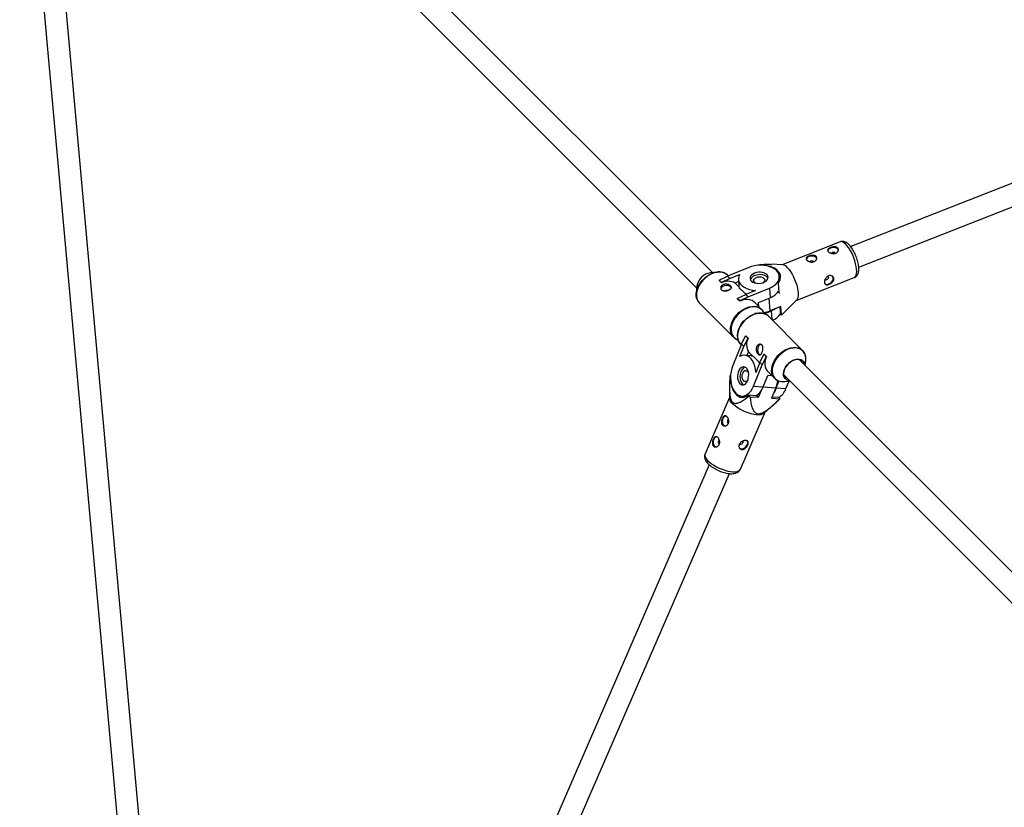
# Model space of a CAD drawing. Units: millimetres. Extents: x -6817 to 1074, y -13196 to -5304.
# Drawn here: x -5160 to -4443, y -7844 to -7270 of the extents above; entities that cross this region are included whole.
import ezdxf

# ---------------------------------------------------------------- set-up
doc = ezdxf.new("R2010")
doc.units = ezdxf.units.MM

msp = doc.modelspace()

# ---------------------------------------------------------------- linework, layer by layer
at = {"color": 7, "linetype": 'Continuous', "lineweight": 25}
for p, q in [((-4655.47, -7454.3), (-5129.26, -6980.43)), ((-5140.27, -6992.05), (-4666.78, -7465.61)), ((-5159.52, -7066.44), (-5035.87, -8436.6)), ((-5020.42, -8429.81), (-5143.58, -7065)), ((-4280.4, -7327.53), (-4554.81, -7435.4)), ((-4548.94, -7450.29), (-4274.55, -7342.42)), ((-4562.42, -7431.95), (-4604.72, -7448.57)), ((-4629.01, -7450.57), (-4644.51, -7456.95)), ((-4620.89, -7448.57), (-4620.86, -7448.94)), ((-4620.05, -7448.93), (-4620.58, -7448.38)), ((-4604.31, -7448.59), (-4612.39, -7448.31)), ((-4651.9, -7453.92), (-4656.79, -7454.44)), ((-4650.62, -7459.88), (-4644.51, -7456.95)), ((-4642.78, -7458.68), (-4648.89, -7461.6)), ((-4643.98, -7456.74), (-4644.51, -7456.21)), ((-4644.51, -7456.95), (-4642.78, -7458.68)), ((-4642.78, -7458.68), (-4635.61, -7455.73)), ((-4606.48, -7460.29), (-4606.72, -7457.02)), ((-4594.47, -7474.63), (-4552.18, -7458.01)), ((-4666.64, -7464.29), (-4667.16, -7469.18)), ((-4648.89, -7461.6), (-4650.62, -7459.88)), ((-4650.62, -7459.88), (-4650.61, -7459.99)), ((-4648.89, -7461.72), (-4650.61, -7459.99)), ((-4648.89, -7461.6), (-4648.89, -7461.72)), ((-4636.34, -7460.92), (-4638.92, -7461.98)), ((-4635.97, -7464.93), (-4638.92, -7461.98)), ((-4636.46, -7459.27), (-4636.11, -7464.02)), ((-4629.46, -7472.01), (-4613.96, -7465.63)), ((-4613.96, -7465.63), (-4613.45, -7472.61)), ((-4607.64, -7462.04), (-4607.15, -7468.72)), ((-4646.08, -7467.51), (-4646.32, -7467.63)), ((-4637.3, -7473.2), (-4631.19, -7470.28)), ((-4629.46, -7472.01), (-4635.57, -7474.93)), ((-4624.01, -7467.33), (-4631.19, -7470.28)), ((-4631.19, -7470.28), (-4629.46, -7472.01)), ((-4621.77, -7476.04), (-4613.45, -7472.61)), ((-4611.74, -7471.81), (-4611.32, -7471.64)), ((-4606.26, -7469.65), (-4607.15, -7468.72)), ((-4664.87, -7476.57), (-4640.01, -7501.44)), ((-4635.57, -7474.93), (-4637.3, -7473.2)), ((-4637.3, -7473.2), (-4637.29, -7473.32)), ((-4635.56, -7475.05), (-4637.29, -7473.32)), ((-4635.57, -7474.93), (-4635.56, -7475.05)), ((-4619.64, -7481.08), (-4624.55, -7476.17)), ((-4621.54, -7479.18), (-4621.77, -7476.04)), ((-4605.57, -7479.07), (-4613.4, -7482.15)), ((-4606.36, -7479.38), (-4605.96, -7484.81)), ((-4605.12, -7485.18), (-4605.57, -7479.07)), ((-4602.91, -7483.02), (-4594.19, -7474.35)), ((-4622.01, -7483.82), (-4624.88, -7484.12)), ((-4620, -7480.75), (-4619.64, -7481.08)), ((-4617.75, -7484.33), (-4618.16, -7483.33)), ((-4617.64, -7484.29), (-4612.74, -7482.27)), ((-4589.76, -7510.97), (-4614.62, -7486.1)), ((-4605.96, -7484.81), (-4605.43, -7485.37)), ((-4639.65, -7501.78), (-4640.01, -7501.44)), ((-4636.97, -7496.2), (-4637.27, -7499.07)), ((-4634.24, -7506.47), (-4631.32, -7500.35)), ((-4631.32, -7500.35), (-4629.59, -7502.08)), ((-4631.32, -7500.35), (-4631.2, -7500.36)), ((-4631.2, -7500.36), (-4629.47, -7502.09)), ((-4634.24, -7506.47), (-4640.62, -7521.97)), ((-4635.46, -7515.37), (-4632.51, -7508.2)), ((-4634.98, -7506.47), (-4634.46, -7506.99)), ((-4632.51, -7508.2), (-4634.24, -7506.47)), ((-4629.59, -7502.08), (-4632.51, -7508.2)), ((-4629.59, -7502.08), (-4629.47, -7502.09)), ((-4627.17, -7514.86), (-4631.92, -7514.52)), ((-4629.21, -7512.06), (-4630.27, -7514.64)), ((-4629.21, -7512.06), (-4626.26, -7515.01)), ((-4620.92, -7519.79), (-4617.99, -7513.68)), ((-4616.27, -7515.41), (-4619.19, -7521.52)), ((-4617.99, -7513.68), (-4616.27, -7515.41)), ((-4617.99, -7513.68), (-4617.88, -7513.69)), ((-4617.88, -7513.69), (-4616.15, -7515.42)), ((-4616.27, -7515.41), (-4616.15, -7515.42)), ((-4589.76, -7510.97), (-4589.47, -7511.27)), ((-4625.57, -7537.02), (-4619.19, -7521.52)), ((-4620.92, -7519.79), (-4623.87, -7526.97)), ((-4619.19, -7521.52), (-4620.92, -7519.79)), ((-4290.6, -7819.23), (-4592.25, -7517.53)), ((-4587.85, -7521.93), (-4587.47, -7518.37)), ((-4642.7, -7529.6), (-4642.25, -7530.08)), ((-4642.22, -7529.28), (-4642.49, -7529.26)), ((-4618.58, -7537.53), (-4615.15, -7529.21)), ((-4612.02, -7529.44), (-4615.15, -7529.21)), ((-4615.03, -7526.43), (-4610.12, -7531.33)), ((-4603.56, -7528.84), (-4301.91, -7830.54)), ((-4625.57, -7537.02), (-4618.58, -7537.53)), ((-4610.12, -7531.33), (-4610.32, -7531.12)), ((-4608.92, -7538.24), (-4606.86, -7533.23)), ((-4602.72, -7533.62), (-4599.16, -7533.24)), ((-4601.94, -7538.75), (-4599.69, -7533.3)), ((-4643.01, -7537.95), (-4642.97, -7545.78)), ((-4634.17, -7544.25), (-4630.87, -7544.5)), ((-4629.49, -7543.66), (-4628.95, -7544.24)), ((-4622.82, -7544.15), (-4629.49, -7543.66)), ((-4628.02, -7544.66), (-4621.92, -7545.11)), ((-4622.82, -7544.15), (-4621.92, -7545.11)), ((-4621.92, -7545.11), (-4619.29, -7539.05)), ((-4609.19, -7538.19), (-4612.5, -7545.8)), ((-4608.92, -7538.24), (-4601.94, -7538.75)), ((-4642.97, -7545.28), (-4660.77, -7586.28)), ((-4617.65, -7556.77), (-4609.53, -7549.25)), ((-4612.5, -7545.8), (-4606.39, -7546.25)), ((-4606.73, -7545.33), (-4612.12, -7544.93)), ((-4606.19, -7545.9), (-4606.73, -7545.33)), ((-4635.09, -7597.43), (-4617.29, -7556.43)), ((-4644.11, -7563.83), (-4643.92, -7563.98)), ((-4650.71, -7579.05), (-4650.53, -7579.2)), ((-4657.7, -7594.27), (-4772.83, -7859.49)), ((-4758.16, -7865.86), (-4643.02, -7600.64))]:
    msp.add_line(p, q, dxfattribs=at)
at = {"color": 8, "linetype": 'Continuous', "lineweight": 25}
for p, q in [((-4613.4, -7482.15), (-4614.08, -7472.88)), ((-4612.74, -7482.27), (-4612.28, -7488.44)), ((-4618.57, -7537.51), (-4609.19, -7538.19))]:
    msp.add_line(p, q, dxfattribs=at)
at = {"color": 7, "linetype": 'Continuous', "lineweight": 25, "flags": 128}
for points in [[(-4563.81, -7437.88), (-4564.23, -7437.2), (-4564.98, -7436.64), (-4566, -7436.27), (-4567.17, -7436.12), (-4568.39, -7436.21), (-4569.53, -7436.52), (-4570.49, -7437.03), (-4571.16, -7437.69), (-4571.48, -7438.39)], [(-4579.47, -7444.04), (-4579.9, -7443.36), (-4580.65, -7442.8), (-4581.66, -7442.43), (-4582.84, -7442.28), (-4584.05, -7442.37), (-4585.2, -7442.68), (-4586.15, -7443.19), (-4586.83, -7443.85), (-4587.15, -7444.55)], [(-4613.96, -7465.63), (-4612.06, -7464.72), (-4610.4, -7463.64), (-4609.01, -7462.43), (-4607.92, -7461.11), (-4607.17, -7459.72), (-4606.77, -7458.29), (-4606.74, -7456.85), (-4607.07, -7455.45), (-4607.75, -7454.11), (-4608.77, -7452.86), (-4610.1, -7451.75), (-4611.72, -7450.79), (-4613.57, -7450.02), (-4615.62, -7449.44), (-4617.82, -7449.08), (-4620.1, -7448.93), (-4622.42, -7449.02), (-4624.71, -7449.32), (-4626.93, -7449.85), (-4629.01, -7450.57)], [(-4607.64, -7462.04), (-4606.69, -7460.69), (-4606.09, -7459.28), (-4605.83, -7457.84), (-4605.94, -7456.41), (-4606.41, -7455.02), (-4607.22, -7453.71), (-4608.35, -7452.51), (-4609.79, -7451.45), (-4611.49, -7450.55), (-4613.41, -7449.83), (-4615.51, -7449.32), (-4617.74, -7449.02), (-4620.04, -7448.94)], [(-4600.76, -7450.75), (-4599.65, -7452.05), (-4598.55, -7453.61), (-4597.48, -7455.37), (-4596.48, -7457.3), (-4595.57, -7459.34), (-4594.77, -7461.45), (-4594.11, -7463.56), (-4593.6, -7465.63), (-4593.25, -7467.59), (-4593.08, -7469.41), (-4593.08, -7471.02), (-4593.26, -7472.4), (-4593.62, -7473.5), (-4594.13, -7474.29), (-4594.19, -7474.35)], [(-4666.34, -7474.35), (-4666.35, -7474.35), (-4666.92, -7472.83), (-4667.2, -7471.14), (-4667.18, -7469.33), (-4666.85, -7467.44), (-4666.24, -7465.52), (-4665.35, -7463.61), (-4664.2, -7461.77), (-4662.82, -7460.03), (-4661.25, -7458.44), (-4659.53, -7457.04), (-4657.7, -7455.86), (-4655.79, -7454.94), (-4653.87, -7454.29), (-4651.98, -7453.93), (-4651.8, -7453.91)], [(-4635.61, -7455.73), (-4636.22, -7457.17), (-4636.47, -7458.63), (-4636.34, -7460.08), (-4635.84, -7461.49), (-4634.98, -7462.81), (-4633.77, -7464.01), (-4632.26, -7465.06), (-4630.49, -7465.94), (-4628.48, -7466.62), (-4626.31, -7467.09), (-4624.01, -7467.33)], [(-4624.84, -7454.74), (-4626.06, -7455.37), (-4627.03, -7456.15), (-4627.7, -7457.03), (-4628.04, -7457.97), (-4628.02, -7458.91), (-4627.65, -7459.82), (-4626.95, -7460.63), (-4625.95, -7461.3), (-4624.72, -7461.8), (-4623.31, -7462.1), (-4621.8, -7462.19), (-4620.27, -7462.05), (-4618.81, -7461.7), (-4617.49, -7461.16), (-4616.39, -7460.46), (-4615.56, -7459.62), (-4615.06, -7458.71), (-4614.9, -7457.76), (-4615.09, -7456.83), (-4615.63, -7455.96), (-4616.48, -7455.22), (-4617.61, -7454.63), (-4618.94, -7454.22), (-4620.41, -7454.03), (-4621.94, -7454.05), (-4623.44, -7454.29), (-4624.84, -7454.74)], [(-4624.17, -7461.87), (-4624.32, -7461.78), (-4625.02, -7461.2), (-4625.39, -7460.49), (-4625.41, -7459.74), (-4625.06, -7459), (-4624.38, -7458.34), (-4623.44, -7457.82)], [(-4615, -7458.53), (-4615.5, -7457.77), (-4616.35, -7457.02), (-4617.48, -7456.43), (-4618.81, -7456.03), (-4620.28, -7455.83), (-4621.81, -7455.86), (-4623.31, -7456.1), (-4624.71, -7456.55)], [(-4623.44, -7457.82), (-4622.31, -7457.49), (-4621.09, -7457.37), (-4619.9, -7457.47), (-4618.84, -7457.79), (-4618, -7458.3), (-4617.45, -7458.96), (-4617.26, -7459.69), (-4617.43, -7460.45), (-4617.95, -7461.15), (-4618.38, -7461.51)], [(-4573.6, -7462.42), (-4573.58, -7462.44), (-4572.77, -7462.82), (-4571.8, -7462.88), (-4570.74, -7462.62), (-4569.7, -7462.06), (-4568.78, -7461.25), (-4568.08, -7460.28), (-4567.66, -7459.24), (-4567.57, -7458.22), (-4567.8, -7457.34), (-4567.95, -7457.1)], [(-4573.41, -7459.23), (-4573.17, -7459.4), (-4572.72, -7459.49), (-4572.19, -7459.38), (-4571.68, -7459.09), (-4571.26, -7458.65), (-4571, -7458.14), (-4570.93, -7457.63), (-4571.07, -7457.21), (-4571.39, -7456.93), (-4571.4, -7456.93)], [(-4641.66, -7465.44), (-4642.1, -7464.8), (-4642.87, -7464.25), (-4643.9, -7463.9), (-4645.08, -7463.76), (-4646.3, -7463.87), (-4647.43, -7464.19)], [(-4635.97, -7464.93), (-4636.07, -7464.38), (-4636.11, -7464.02)], [(-4624.55, -7476.17), (-4625.21, -7475.59), (-4626.57, -7474.76), (-4628.13, -7474.21), (-4629.86, -7473.97), (-4631.7, -7474.03), (-4633.62, -7474.39), (-4635.56, -7475.05)], [(-4636.25, -7495.18), (-4635.33, -7493.28), (-4634.15, -7491.45), (-4632.75, -7489.72), (-4631.16, -7488.15), (-4629.42, -7486.78), (-4627.58, -7485.63), (-4625.67, -7484.74), (-4623.75, -7484.12), (-4621.86, -7483.8), (-4620.05, -7483.78), (-4618.37, -7484.06), (-4616.85, -7484.62)], [(-4609.85, -7480.76), (-4610.84, -7481.36), (-4612.74, -7482.27)], [(-4620.13, -7506.53), (-4620.18, -7506.54), (-4620.93, -7506.84), (-4621.59, -7507.49), (-4622.12, -7508.43), (-4622.45, -7509.56), (-4622.55, -7510.78), (-4622.42, -7511.96), (-4622.06, -7512.99), (-4621.51, -7513.76), (-4620.83, -7514.21), (-4620.74, -7514.24)], [(-4623.87, -7526.97), (-4624.11, -7524.67), (-4624.57, -7522.5), (-4625.25, -7520.49), (-4626.13, -7518.71), (-4627.19, -7517.2), (-4628.39, -7516), (-4629.71, -7515.14), (-4631.11, -7514.64), (-4632.56, -7514.51), (-4634.03, -7514.75), (-4635.46, -7515.37)], [(-4627.17, -7514.86), (-4626.81, -7514.9), (-4626.26, -7515.01)], [(-4616.15, -7515.42), (-4616.8, -7517.36), (-4617.17, -7519.28), (-4617.23, -7521.12), (-4616.98, -7522.85), (-4616.44, -7524.41), (-4615.61, -7525.77), (-4615.03, -7526.43)], [(-4640.62, -7521.97), (-4641.34, -7524.05), (-4641.87, -7526.26), (-4642.17, -7528.56), (-4642.26, -7530.88), (-4642.12, -7533.16), (-4641.75, -7535.35), (-4641.17, -7537.4), (-4640.4, -7539.26), (-4639.44, -7540.87), (-4638.33, -7542.21), (-4637.08, -7543.23), (-4635.74, -7543.91), (-4634.34, -7544.24), (-4632.9, -7544.2), (-4631.47, -7543.81), (-4630.08, -7543.06), (-4628.76, -7541.97), (-4627.55, -7540.58), (-4626.48, -7538.92), (-4625.57, -7537.02)], [(-4629.74, -7532.85), (-4629.29, -7531.45), (-4629.05, -7529.95), (-4629.02, -7528.42), (-4629.22, -7526.95), (-4629.62, -7525.62), (-4630.21, -7524.49), (-4630.96, -7523.64), (-4631.82, -7523.1), (-4632.75, -7522.9), (-4633.7, -7523.06), (-4634.61, -7523.57), (-4635.45, -7524.4), (-4636.16, -7525.5), (-4636.7, -7526.82), (-4637.04, -7528.28), (-4637.18, -7529.8), (-4637.09, -7531.31), (-4636.79, -7532.72), (-4636.29, -7533.96), (-4635.62, -7534.96), (-4634.81, -7535.66), (-4633.91, -7536.03), (-4632.96, -7536.05), (-4632.02, -7535.71), (-4631.14, -7535.04), (-4630.37, -7534.07), (-4629.74, -7532.85)], [(-4631.72, -7523.14), (-4631.89, -7523.2), (-4632.81, -7523.7), (-4633.64, -7524.53), (-4634.35, -7525.63), (-4634.89, -7526.95), (-4635.24, -7528.41), (-4635.37, -7529.94), (-4635.29, -7531.45), (-4634.99, -7532.86), (-4634.49, -7534.09), (-4633.81, -7535.09), (-4633, -7535.79), (-4632.66, -7535.98)], [(-4599.29, -7533.11), (-4600.44, -7532.87), (-4601.61, -7532.32), (-4602.56, -7531.5), (-4603.25, -7530.44), (-4603.65, -7529.18), (-4603.76, -7527.77), (-4603.56, -7526.26), (-4603.06, -7524.71), (-4602.29, -7523.18), (-4601.27, -7521.73), (-4600.04, -7520.42), (-4598.65, -7519.29), (-4597.16, -7518.38), (-4595.61, -7517.75), (-4594.07, -7517.4), (-4592.6, -7517.35), (-4591.26, -7517.6), (-4590.09, -7518.15), (-4589.15, -7518.97), (-4588.46, -7520.03), (-4588.05, -7521.29), (-4587.98, -7521.8)], [(-4588.2, -7521.58), (-4588.45, -7520.57), (-4589.04, -7519.41), (-4589.91, -7518.5), (-4591.03, -7517.85), (-4592.34, -7517.51), (-4593.8, -7517.49), (-4595.35, -7517.78), (-4596.92, -7518.37), (-4598.44, -7519.25), (-4599.86, -7520.37), (-4601.12, -7521.68), (-4602.16, -7523.15), (-4602.95, -7524.69)], [(-4629.61, -7532.49), (-4629.72, -7532.66), (-4630.38, -7533.33), (-4631.12, -7533.68), (-4631.87, -7533.67), (-4632.58, -7533.29), (-4633.16, -7532.59), (-4633.59, -7531.63), (-4633.8, -7530.49), (-4633.79, -7529.27), (-4633.56, -7528.09), (-4633.13, -7527.04), (-4632.54, -7526.22), (-4631.83, -7525.7), (-4631.07, -7525.53), (-4630.34, -7525.73), (-4629.69, -7526.27), (-4629.21, -7527.03)], [(-4602.95, -7524.69), (-4603.44, -7526.26), (-4603.63, -7527.78), (-4603.5, -7529.2), (-4603.06, -7530.46), (-4602.32, -7531.5), (-4601.32, -7532.28), (-4600.1, -7532.77), (-4599.51, -7532.89)], [(-4642.1, -7533.19), (-4641.92, -7534.75), (-4641.47, -7536.9), (-4640.82, -7538.88), (-4639.97, -7540.66), (-4638.96, -7542.18), (-4637.8, -7543.42), (-4636.52, -7544.33), (-4635.16, -7544.91), (-4633.74, -7545.13), (-4632.3, -7544.99), (-4630.87, -7544.5), (-4629.49, -7543.66)], [(-4608.92, -7538.24), (-4609.83, -7540.14), (-4610.53, -7541.26)], [(-4617.65, -7556.77), (-4617.95, -7557.01), (-4618.92, -7557.5), (-4620.18, -7557.8), (-4621.69, -7557.91), (-4623.41, -7557.83), (-4625.3, -7557.56), (-4627.31, -7557.1), (-4629.39, -7556.47), (-4631.49, -7555.68), (-4633.54, -7554.76), (-4635.5, -7553.73), (-4637.32, -7552.61), (-4638.95, -7551.43), (-4640.34, -7550.23), (-4641.46, -7549.03), (-4642.29, -7547.87), (-4642.8, -7546.78), (-4642.97, -7545.78)], [(-4645.94, -7566.26), (-4646.42, -7566.14), (-4647.09, -7565.66), (-4647.62, -7564.86), (-4647.96, -7563.82), (-4648.07, -7562.63), (-4647.95, -7561.41), (-4647.6, -7560.29), (-4647.07, -7559.38), (-4646.39, -7558.75), (-4645.8, -7558.51)], [(-4652.55, -7581.47), (-4653.02, -7581.36), (-4653.69, -7580.88), (-4654.23, -7580.08), (-4654.56, -7579.03), (-4654.68, -7577.84), (-4654.56, -7576.63), (-4654.21, -7575.51), (-4653.67, -7574.59), (-4653, -7573.97), (-4652.41, -7573.72)], [(-4635.84, -7581.99), (-4635.31, -7582.38), (-4634.43, -7582.61), (-4633.42, -7582.52), (-4632.36, -7582.12), (-4631.37, -7581.44), (-4630.53, -7580.55), (-4629.94, -7579.54)], [(-4635.48, -7578.94), (-4635.34, -7579.06), (-4634.92, -7579.19), (-4634.41, -7579.13), (-4633.89, -7578.87), (-4633.44, -7578.47), (-4633.13, -7577.97)]]:
    msp.add_lwpolyline(points, dxfattribs=at)
at = {"color": 8, "linetype": 'Continuous', "lineweight": 25, "flags": 128}
for points in [[(-4552.18, -7458.01), (-4551.8, -7457.8), (-4551.21, -7457.17), (-4550.77, -7456.22), (-4550.5, -7454.98), (-4550.41, -7453.48), (-4550.49, -7451.76), (-4550.75, -7449.86), (-4551.18, -7447.84), (-4551.77, -7445.74), (-4552.51, -7443.63), (-4553.36, -7441.54), (-4554.32, -7439.55), (-4555.36, -7437.7), (-4556.44, -7436.04), (-4557.55, -7434.6), (-4558.65, -7433.44), (-4559.72, -7432.57), (-4560.73, -7432.03), (-4561.64, -7431.82), (-4562.42, -7431.95)], [(-4655.52, -7455.09), (-4657.44, -7456.02), (-4659.3, -7457.22), (-4661.04, -7458.63), (-4662.63, -7460.24), (-4664.02, -7462), (-4665.19, -7463.87), (-4666.09, -7465.8), (-4666.71, -7467.74), (-4667.04, -7469.65), (-4667.06, -7471.49), (-4666.78, -7473.19), (-4666.2, -7474.73), (-4665.33, -7476.06), (-4664.87, -7476.57)], [(-4644.51, -7456.21), (-4645.17, -7455.63), (-4646.53, -7454.8), (-4648.09, -7454.25), (-4649.81, -7454.01), (-4651.66, -7454.07), (-4653.57, -7454.43), (-4655.52, -7455.09)], [(-4640.01, -7501.44), (-4640.47, -7500.93), (-4641.34, -7499.59), (-4641.92, -7498.06), (-4642.2, -7496.35), (-4642.18, -7494.52), (-4641.85, -7492.61), (-4641.23, -7490.66), (-4640.32, -7488.73), (-4639.16, -7486.87), (-4637.77, -7485.11), (-4636.18, -7483.5), (-4634.44, -7482.08), (-4632.58, -7480.89), (-4630.66, -7479.95)], [(-4630.66, -7479.95), (-4628.71, -7479.3), (-4626.79, -7478.93), (-4624.95, -7478.87), (-4623.23, -7479.12), (-4621.67, -7479.66), (-4620.31, -7480.49), (-4620, -7480.75)], [(-4618.16, -7483.33), (-4618.17, -7483.3), (-4619.02, -7481.99), (-4620.14, -7480.9), (-4621.48, -7480.08), (-4623.02, -7479.55), (-4624.72, -7479.3), (-4626.55, -7479.36), (-4628.44, -7479.72), (-4630.36, -7480.37)], [(-4630.36, -7480.37), (-4632.27, -7481.3), (-4634.1, -7482.47), (-4635.82, -7483.87), (-4637.39, -7485.46), (-4638.77, -7487.2), (-4639.92, -7489.05), (-4640.81, -7490.96), (-4641.42, -7492.88), (-4641.75, -7494.77), (-4641.77, -7496.57), (-4641.49, -7498.26), (-4640.92, -7499.78), (-4640.06, -7501.1), (-4638.95, -7502.18), (-4637.61, -7503), (-4636.98, -7503.26)], [(-4614.62, -7486.1), (-4615.13, -7485.64), (-4616.46, -7484.78), (-4618, -7484.2), (-4619.71, -7483.92), (-4621.54, -7483.94), (-4623.45, -7484.26), (-4625.39, -7484.89), (-4627.32, -7485.79), (-4629.19, -7486.95), (-4630.95, -7488.34), (-4632.56, -7489.93), (-4633.98, -7491.68), (-4635.17, -7493.53), (-4636.1, -7495.46)], [(-4636.1, -7495.46), (-4636.76, -7497.4), (-4637.12, -7499.32), (-4637.18, -7501.16), (-4636.94, -7502.89), (-4636.39, -7504.45), (-4635.56, -7505.81), (-4634.98, -7506.47)], [(-4611.24, -7520.32), (-4610.31, -7518.4), (-4609.12, -7516.54), (-4607.7, -7514.8), (-4606.09, -7513.21), (-4604.33, -7511.82), (-4602.46, -7510.66), (-4600.53, -7509.75), (-4598.59, -7509.13), (-4596.68, -7508.8), (-4594.85, -7508.78), (-4593.14, -7509.06), (-4591.6, -7509.64), (-4590.27, -7510.51), (-4589.76, -7510.97)], [(-4587.47, -7518.37), (-4587.42, -7516.62), (-4587.66, -7514.91), (-4588.2, -7513.37), (-4589.02, -7512.03), (-4590.1, -7510.92), (-4591.42, -7510.06), (-4592.94, -7509.49), (-4594.62, -7509.21), (-4596.43, -7509.23), (-4598.32, -7509.56), (-4600.24, -7510.17), (-4602.15, -7511.07), (-4603.99, -7512.21), (-4605.73, -7513.59), (-4607.32, -7515.16), (-4608.72, -7516.88), (-4609.9, -7518.71), (-4610.82, -7520.62), (-4611.47, -7522.54), (-4611.83, -7524.43), (-4611.89, -7526.26), (-4611.65, -7527.96), (-4611.11, -7529.5), (-4610.29, -7530.84), (-4609.21, -7531.96), (-4607.89, -7532.81), (-4607.43, -7533.02)], [(-4610.32, -7531.12), (-4610.7, -7530.67), (-4611.53, -7529.31), (-4612.08, -7527.75), (-4612.32, -7526.03), (-4612.26, -7524.19), (-4611.9, -7522.27), (-4611.24, -7520.32)], [(-4660.77, -7586.28), (-4660.91, -7586.74), (-4660.91, -7587.69), (-4660.57, -7588.74), (-4659.9, -7589.87), (-4658.92, -7591.05)], [(-4658.92, -7591.05), (-4657.66, -7592.25), (-4656.14, -7593.45), (-4654.41, -7594.6), (-4652.52, -7595.68), (-4650.5, -7596.66), (-4648.42, -7597.52), (-4646.33, -7598.23), (-4644.28, -7598.77), (-4642.32, -7599.14), (-4640.51, -7599.32), (-4638.89, -7599.3), (-4637.5, -7599.09), (-4636.38, -7598.7), (-4635.57, -7598.12), (-4635.09, -7597.43)]]:
    msp.add_lwpolyline(points, dxfattribs=at)
at = {"color": 7, "linetype": 'Continuous', "lineweight": 25}
for centre, radius, start, end in [((-4567.42, -7441.58), 1.92, 42.27474, 137.58837), ((-4619.35, -7450.7), 2.62, 117.87508, 125.9295), ((-4605.25, -7454.13), 5.62, 36.94321, 80.42596), ((-4583.09, -7447.73), 1.92, 42.27474, 137.58837), ((-4655.06, -7466.02), 11.71, 98.52769, 171.46286), ((-4623.21, -7461.29), 4.97, 107.57984, 158.59529), ((-4646.76, -7466.74), 2.63, 104.7168, 166.96374), ((-4644.15, -7471.26), 10.65, 60.58313, 116.39933), ((-4645.19, -7469.74), 2.4, 76.63956, 111.8373), ((-4617.78, -7460.57), 12.8, 289.78223, 325.63996), ((-4621.28, -7461.78), 21.84, 278.08369, 291.15566), ((-4616.19, -7477.61), 12.27, 291.47787, 326.19758), ((-4606.66, -7483.05), 2.62, 297.87508, 305.9295), ((-4623.54, -7500.58), 13.81, 156.99879, 174.31124), ((-4619.93, -7506.83), 10.65, 153.60293, 209.42981), ((-4639.96, -7531.02), 3.09, 145.1421, 152.59087), ((-4630.05, -7533.59), 12.13, 300.28596, 341.0322), ((-4628.89, -7529.8), 21.41, 336.92058, 351.6418), ((-4603.89, -7524.01), 9.68, 248.51031, 276.8941), ((-4607.1, -7497.8), 51.33, 244.79931, 245.94261), ((-4613.65, -7534.61), 12.42, 300.78243, 340.53574), ((-4608.93, -7544.48), 3.09, 325.1421, 332.59087), ((-4642.52, -7562.59), 2.01, 134.80631, 218.00294), ((-4649.13, -7577.81), 2.01, 134.80631, 218.00294), ((-4634.02, -7577.46), 1.03, 330.08302, 38.58559), ((-4632.15, -7578.25), 2.56, 329.76316, 38.90545)]:
    msp.add_arc(centre, radius, start, end, dxfattribs=at)
for points, knots in [([(-4564.29, -7436.42), (-4564.16, -7436.55), (-4564.06, -7436.69), (-4563.9, -7437.01), (-4563.84, -7437.18), (-4563.78, -7437.53), (-4563.77, -7437.71), (-4563.81, -7438.08), (-4563.85, -7438.26), (-4563.98, -7438.63), (-4564.07, -7438.81), (-4564.3, -7439.15), (-4564.43, -7439.32), (-4564.74, -7439.62), (-4564.92, -7439.76), (-4565.31, -7440), (-4565.52, -7440.11), (-4565.96, -7440.29), (-4566.2, -7440.36), (-4566.69, -7440.45), (-4566.94, -7440.48), (-4567.45, -7440.5), (-4567.71, -7440.49), (-4568.22, -7440.44), (-4568.47, -7440.39), (-4568.96, -7440.27), (-4569.2, -7440.2), (-4569.66, -7440.03), (-4569.88, -7439.93), (-4570.28, -7439.71), (-4570.46, -7439.59), (-4570.8, -7439.35), (-4570.95, -7439.22), (-4571.2, -7438.95), (-4571.3, -7438.82), (-4571.46, -7438.54), (-4571.51, -7438.41), (-4571.57, -7438.14), (-4571.57, -7438), (-4571.53, -7437.74), (-4571.48, -7437.61), (-4571.34, -7437.36), (-4571.25, -7437.24), (-4571.02, -7437), (-4570.88, -7436.88), (-4570.56, -7436.66), (-4570.38, -7436.56), (-4569.99, -7436.35), (-4569.78, -7436.26), (-4569.33, -7436.08), (-4569.1, -7436), (-4568.62, -7435.86), (-4568.36, -7435.8), (-4567.86, -7435.7), (-4567.61, -7435.66), (-4567.1, -7435.61), (-4566.86, -7435.59), (-4566.37, -7435.6), (-4566.14, -7435.62), (-4565.69, -7435.69), (-4565.47, -7435.74), (-4565.08, -7435.87), (-4564.89, -7435.96), (-4564.56, -7436.16), (-4564.41, -7436.28), (-4564.29, -7436.42)], [0, 0, 0, 0, 0.03125, 0.03125, 0.0625, 0.0625, 0.09375, 0.09375, 0.125, 0.125, 0.15625, 0.15625, 0.1875, 0.1875, 0.21875, 0.21875, 0.25, 0.25, 0.28125, 0.28125, 0.3125, 0.3125, 0.34375, 0.34375, 0.375, 0.375, 0.40625, 0.40625, 0.4375, 0.4375, 0.46875, 0.46875, 0.5, 0.5, 0.53125, 0.53125, 0.5625, 0.5625, 0.59375, 0.59375, 0.625, 0.625, 0.65625, 0.65625, 0.6875, 0.6875, 0.71875, 0.71875, 0.75, 0.75, 0.78125, 0.78125, 0.8125, 0.8125, 0.84375, 0.84375, 0.875, 0.875, 0.90625, 0.90625, 0.9375, 0.9375, 0.96875, 0.96875, 1, 1, 1, 1]), ([(-4552.18, -7457.98), (-4551.89, -7457.85), (-4551.24, -7457.57), (-4550.44, -7456.83), (-4549.78, -7455.92), (-4549.31, -7454.84), (-4549, -7453.56), (-4548.85, -7452.04), (-4548.91, -7450.3), (-4549.15, -7448.43), (-4549.56, -7446.5), (-4550.11, -7444.56), (-4550.79, -7442.64), (-4551.58, -7440.76), (-4552.47, -7438.96), (-4553.45, -7437.28), (-4554.5, -7435.74), (-4555.63, -7434.37), (-4556.8, -7433.24), (-4557.99, -7432.41), (-4559.15, -7431.87), (-4560.31, -7431.62), (-4561.4, -7431.62), (-4562.07, -7431.84), (-4562.37, -7431.95)], [0, 0, 0, 0, 0.030827, 0.067189, 0.10382, 0.143092, 0.187421, 0.238073, 0.291983, 0.344556, 0.395701, 0.445955, 0.495749, 0.545404, 0.595163, 0.645266, 0.696079, 0.74814, 0.802279, 0.852183, 0.895028, 0.933428, 0.969677, 1, 1, 1, 1]), ([(-4579.95, -7442.57), (-4579.83, -7442.71), (-4579.72, -7442.85), (-4579.56, -7443.17), (-4579.51, -7443.34), (-4579.44, -7443.69), (-4579.44, -7443.87), (-4579.47, -7444.24), (-4579.52, -7444.42), (-4579.65, -7444.79), (-4579.74, -7444.97), (-4579.97, -7445.31), (-4580.1, -7445.47), (-4580.41, -7445.78), (-4580.59, -7445.92), (-4580.98, -7446.16), (-4581.18, -7446.27), (-4581.63, -7446.44), (-4581.87, -7446.51), (-4582.35, -7446.61), (-4582.6, -7446.64), (-4583.12, -7446.66), (-4583.37, -7446.65), (-4583.88, -7446.6), (-4584.14, -7446.55), (-4584.63, -7446.43), (-4584.87, -7446.36), (-4585.32, -7446.18), (-4585.54, -7446.08), (-4585.95, -7445.87), (-4586.13, -7445.75), (-4586.47, -7445.51), (-4586.62, -7445.38), (-4586.87, -7445.11), (-4586.97, -7444.98), (-4587.13, -7444.7), (-4587.18, -7444.57), (-4587.24, -7444.3), (-4587.24, -7444.16), (-4587.2, -7443.9), (-4587.15, -7443.77), (-4587.01, -7443.52), (-4586.92, -7443.39), (-4586.68, -7443.16), (-4586.55, -7443.04), (-4586.23, -7442.82), (-4586.05, -7442.71), (-4585.66, -7442.51), (-4585.45, -7442.42), (-4585, -7442.24), (-4584.77, -7442.16), (-4584.28, -7442.02), (-4584.03, -7441.96), (-4583.53, -7441.86), (-4583.28, -7441.82), (-4582.77, -7441.77), (-4582.52, -7441.75), (-4582.04, -7441.76), (-4581.8, -7441.78), (-4581.35, -7441.85), (-4581.14, -7441.9), (-4580.74, -7442.03), (-4580.56, -7442.12), (-4580.23, -7442.32), (-4580.08, -7442.44), (-4579.95, -7442.57)], [0, 0, 0, 0, 0.03125, 0.03125, 0.0625, 0.0625, 0.09375, 0.09375, 0.125, 0.125, 0.15625, 0.15625, 0.1875, 0.1875, 0.21875, 0.21875, 0.25, 0.25, 0.28125, 0.28125, 0.3125, 0.3125, 0.34375, 0.34375, 0.375, 0.375, 0.40625, 0.40625, 0.4375, 0.4375, 0.46875, 0.46875, 0.5, 0.5, 0.53125, 0.53125, 0.5625, 0.5625, 0.59375, 0.59375, 0.625, 0.625, 0.65625, 0.65625, 0.6875, 0.6875, 0.71875, 0.71875, 0.75, 0.75, 0.78125, 0.78125, 0.8125, 0.8125, 0.84375, 0.84375, 0.875, 0.875, 0.90625, 0.90625, 0.9375, 0.9375, 0.96875, 0.96875, 1, 1, 1, 1]), ([(-4620.58, -7448.38), (-4618.74, -7448.3), (-4616, -7448.19), (-4613.29, -7448.32), (-4612.39, -7448.36)], [0, 0, 0, 0, 0.66893, 1, 1, 1, 1]), ([(-4644.75, -7456.01), (-4644.82, -7455.94), (-4645.23, -7455.49), (-4646.21, -7454.89), (-4647.65, -7454.25), (-4649.26, -7453.91), (-4650.66, -7453.8), (-4651.53, -7453.91), (-4651.81, -7453.94)], [0, 0, 0, 0, 0.040498, 0.254199, 0.467971, 0.683182, 0.900498, 1, 1, 1, 1]), ([(-4570.52, -7462.85), (-4570.74, -7462.94), (-4570.96, -7463.01), (-4571.39, -7463.12), (-4571.6, -7463.15), (-4572, -7463.19), (-4572.18, -7463.19), (-4572.53, -7463.14), (-4572.7, -7463.1), (-4573, -7462.98), (-4573.13, -7462.9), (-4573.37, -7462.7), (-4573.47, -7462.58), (-4573.65, -7462.3), (-4573.72, -7462.15), (-4573.82, -7461.8), (-4573.85, -7461.61), (-4573.88, -7461.21), (-4573.88, -7460.99), (-4573.83, -7460.55), (-4573.79, -7460.33), (-4573.67, -7459.86), (-4573.6, -7459.63), (-4573.41, -7459.16), (-4573.29, -7458.93), (-4573.04, -7458.49), (-4572.89, -7458.28), (-4572.58, -7457.88), (-4572.4, -7457.69), (-4572.03, -7457.35), (-4571.83, -7457.19), (-4571.41, -7456.93), (-4571.19, -7456.82), (-4570.75, -7456.64), (-4570.52, -7456.58), (-4570.06, -7456.5), (-4569.83, -7456.48), (-4569.39, -7456.5), (-4569.17, -7456.54), (-4568.75, -7456.65), (-4568.55, -7456.73), (-4568.18, -7456.92), (-4568.01, -7457.04), (-4567.71, -7457.31), (-4567.58, -7457.46), (-4567.35, -7457.79), (-4567.26, -7457.97), (-4567.13, -7458.34), (-4567.09, -7458.54), (-4567.06, -7458.94), (-4567.07, -7459.15), (-4567.14, -7459.56), (-4567.21, -7459.77), (-4567.37, -7460.18), (-4567.48, -7460.38), (-4567.74, -7460.78), (-4567.88, -7460.97), (-4568.21, -7461.34), (-4568.39, -7461.51), (-4568.78, -7461.85), (-4568.98, -7462), (-4569.4, -7462.29), (-4569.62, -7462.42), (-4570.07, -7462.66), (-4570.29, -7462.76), (-4570.52, -7462.85)], [0, 0, 0, 0, 0.03125, 0.03125, 0.0625, 0.0625, 0.09375, 0.09375, 0.125, 0.125, 0.15625, 0.15625, 0.1875, 0.1875, 0.21875, 0.21875, 0.25, 0.25, 0.28125, 0.28125, 0.3125, 0.3125, 0.34375, 0.34375, 0.375, 0.375, 0.40625, 0.40625, 0.4375, 0.4375, 0.46875, 0.46875, 0.5, 0.5, 0.53125, 0.53125, 0.5625, 0.5625, 0.59375, 0.59375, 0.625, 0.625, 0.65625, 0.65625, 0.6875, 0.6875, 0.71875, 0.71875, 0.75, 0.75, 0.78125, 0.78125, 0.8125, 0.8125, 0.84375, 0.84375, 0.875, 0.875, 0.90625, 0.90625, 0.9375, 0.9375, 0.96875, 0.96875, 1, 1, 1, 1]), ([(-4643.55, -7467.06), (-4643.77, -7467.15), (-4644, -7467.24), (-4644.48, -7467.38), (-4644.73, -7467.45), (-4645.23, -7467.55), (-4645.48, -7467.6), (-4645.99, -7467.65), (-4646.24, -7467.67), (-4646.72, -7467.67), (-4646.96, -7467.65), (-4647.42, -7467.59), (-4647.63, -7467.54), (-4648.04, -7467.41), (-4648.23, -7467.33), (-4648.57, -7467.13), (-4648.72, -7467.01), (-4648.98, -7466.75), (-4649.09, -7466.61), (-4649.26, -7466.29), (-4649.32, -7466.13), (-4649.43, -7465.6), (-4649.41, -7465.23), (-4649.22, -7464.68), (-4649.14, -7464.5), (-4648.93, -7464.16), (-4648.79, -7463.99), (-4648.49, -7463.69), (-4648.32, -7463.55), (-4647.94, -7463.3), (-4647.73, -7463.19), (-4647.29, -7463.01), (-4647.06, -7462.93), (-4646.57, -7462.83), (-4646.33, -7462.79), (-4645.82, -7462.77), (-4645.56, -7462.77), (-4645.05, -7462.81), (-4644.8, -7462.85), (-4644.3, -7462.97), (-4644.06, -7463.04), (-4643.6, -7463.2), (-4643.38, -7463.3), (-4642.96, -7463.51), (-4642.78, -7463.62), (-4642.43, -7463.86), (-4642.28, -7463.99), (-4642.02, -7464.25), (-4641.91, -7464.38), (-4641.74, -7464.65), (-4641.68, -7464.79), (-4641.61, -7465.06), (-4641.6, -7465.19), (-4641.64, -7465.46), (-4641.68, -7465.59), (-4641.81, -7465.84), (-4641.9, -7465.97), (-4642.12, -7466.21), (-4642.25, -7466.33), (-4642.56, -7466.55), (-4642.74, -7466.67), (-4643.12, -7466.87), (-4643.32, -7466.97), (-4643.55, -7467.06)], [0, 0, 0, 0, 0.03125, 0.03125, 0.0625, 0.0625, 0.09375, 0.09375, 0.125, 0.125, 0.15625, 0.15625, 0.1875, 0.1875, 0.21875, 0.21875, 0.25, 0.25, 0.28125, 0.28125, 0.3125, 0.3125, 0.375, 0.375, 0.40625, 0.40625, 0.4375, 0.4375, 0.46875, 0.46875, 0.5, 0.5, 0.53125, 0.53125, 0.5625, 0.5625, 0.59375, 0.59375, 0.625, 0.625, 0.65625, 0.65625, 0.6875, 0.6875, 0.71875, 0.71875, 0.75, 0.75, 0.78125, 0.78125, 0.8125, 0.8125, 0.84375, 0.84375, 0.875, 0.875, 0.90625, 0.90625, 0.9375, 0.9375, 0.96875, 0.96875, 1, 1, 1, 1]), ([(-4630.85, -7470.14), (-4631.07, -7469.95), (-4632.1, -7469.08), (-4633.76, -7467.64), (-4635.38, -7465.92), (-4635.78, -7465.26), (-4635.97, -7464.93)], [0, 0, 0, 0, 0.083247, 0.378368, 0.691785, 1, 1, 1, 1]), ([(-4666.31, -7474.54), (-4666.29, -7474.58), (-4666.08, -7475.12), (-4665.51, -7475.93), (-4664.83, -7476.58), (-4664.53, -7476.86)], [0, 0, 0, 0, 0.041582, 0.573323, 1, 1, 1, 1]), ([(-4618.19, -7483.13), (-4618.19, -7483.12), (-4618.38, -7482.62), (-4618.97, -7481.77), (-4619.68, -7481.07), (-4620.03, -7480.73)], [0, 0, 0, 0, 0.005416, 0.520526, 1, 1, 1, 1]), ([(-4614.26, -7486.51), (-4614.57, -7486.19), (-4615.23, -7485.5), (-4616.06, -7484.9), (-4616.6, -7484.69), (-4616.65, -7484.67)], [0, 0, 0, 0, 0.44117, 0.949148, 1, 1, 1, 1]), ([(-4602.91, -7483.02), (-4603.01, -7483.12), (-4603.72, -7483.86), (-4604.47, -7484.56), (-4605.12, -7485.18)], [0, 0, 0, 0, 0.133324, 1, 1, 1, 1]), ([(-4639.61, -7501.79), (-4639.56, -7501.84), (-4639.15, -7502.26), (-4638.34, -7502.76), (-4637.51, -7503.07), (-4637.17, -7503.2)], [0, 0, 0, 0, 0.07459, 0.622805, 1, 1, 1, 1]), ([(-4637.25, -7499.2), (-4637.28, -7499.41), (-4637.39, -7500.24), (-4637.3, -7501.6), (-4636.96, -7503.27), (-4636.31, -7504.74), (-4635.75, -7505.68), (-4635.35, -7506.06), (-4635.33, -7506.08)], [0, 0, 0, 0, 0.078148, 0.307902, 0.536442, 0.762874, 0.986722, 1, 1, 1, 1]), ([(-4623.22, -7508.35), (-4623.12, -7508.13), (-4623.02, -7507.92), (-4622.77, -7507.54), (-4622.63, -7507.37), (-4622.32, -7507.07), (-4622.16, -7506.94), (-4621.81, -7506.72), (-4621.63, -7506.64), (-4621.27, -7506.51), (-4621.08, -7506.48), (-4620.72, -7506.45), (-4620.53, -7506.47), (-4620.19, -7506.54), (-4620.02, -7506.6), (-4619.71, -7506.77), (-4619.56, -7506.88), (-4619.3, -7507.14), (-4619.18, -7507.29), (-4618.99, -7507.63), (-4618.9, -7507.82), (-4618.71, -7508.43), (-4618.65, -7508.89), (-4618.65, -7509.62), (-4618.66, -7509.87), (-4618.72, -7510.37), (-4618.76, -7510.63), (-4618.86, -7511.13), (-4618.93, -7511.38), (-4619.07, -7511.86), (-4619.16, -7512.09), (-4619.34, -7512.53), (-4619.44, -7512.74), (-4619.65, -7513.13), (-4619.75, -7513.3), (-4619.98, -7513.61), (-4620.1, -7513.74), (-4620.34, -7513.96), (-4620.47, -7514.05), (-4620.72, -7514.18), (-4620.85, -7514.22), (-4621.12, -7514.26), (-4621.25, -7514.25), (-4621.52, -7514.18), (-4621.66, -7514.12), (-4621.92, -7513.95), (-4622.06, -7513.84), (-4622.32, -7513.58), (-4622.45, -7513.43), (-4622.69, -7513.09), (-4622.8, -7512.9), (-4623.01, -7512.49), (-4623.11, -7512.27), (-4623.27, -7511.8), (-4623.35, -7511.56), (-4623.46, -7511.07), (-4623.5, -7510.81), (-4623.54, -7510.3), (-4623.55, -7510.05), (-4623.52, -7509.54), (-4623.48, -7509.29), (-4623.38, -7508.8), (-4623.31, -7508.57), (-4623.22, -7508.35)], [0, 0, 0, 0, 0.03125, 0.03125, 0.0625, 0.0625, 0.09375, 0.09375, 0.125, 0.125, 0.15625, 0.15625, 0.1875, 0.1875, 0.21875, 0.21875, 0.25, 0.25, 0.28125, 0.28125, 0.3125, 0.3125, 0.375, 0.375, 0.40625, 0.40625, 0.4375, 0.4375, 0.46875, 0.46875, 0.5, 0.5, 0.53125, 0.53125, 0.5625, 0.5625, 0.59375, 0.59375, 0.625, 0.625, 0.65625, 0.65625, 0.6875, 0.6875, 0.71875, 0.71875, 0.75, 0.75, 0.78125, 0.78125, 0.8125, 0.8125, 0.84375, 0.84375, 0.875, 0.875, 0.90625, 0.90625, 0.9375, 0.9375, 0.96875, 0.96875, 1, 1, 1, 1]), ([(-4626.26, -7515.01), (-4626.12, -7515.09), (-4625.7, -7515.32), (-4624.47, -7516.3), (-4622.84, -7518.02), (-4621.59, -7519.5), (-4621.05, -7520.13)], [0, 0, 0, 0, 0.155528, 0.451249, 0.765304, 1, 1, 1, 1]), ([(-4587.49, -7518.28), (-4587.46, -7518.11), (-4587.35, -7517.32), (-4587.43, -7515.99), (-4587.73, -7514.31), (-4588.36, -7512.82), (-4588.95, -7511.81), (-4589.39, -7511.38), (-4589.47, -7511.31)], [0, 0, 0, 0, 0.063173, 0.289301, 0.514313, 0.73732, 0.957794, 1, 1, 1, 1]), ([(-4642.7, -7529.6), (-4642.81, -7531.27), (-4642.9, -7532.94), (-4642.98, -7535.43), (-4643, -7536.27), (-4643.02, -7537.93), (-4643.01, -7538.77), (-4642.96, -7540.43), (-4642.92, -7541.27), (-4642.78, -7542.9), (-4642.68, -7543.7), (-4642.46, -7544.88), (-4642.38, -7545.26), (-4642.18, -7546.01), (-4642.07, -7546.39), (-4641.8, -7547.09), (-4641.65, -7547.41), (-4641.39, -7547.86), (-4641.3, -7548.01), (-4641.1, -7548.28), (-4641, -7548.4), (-4640.69, -7548.74), (-4640.46, -7548.93), (-4639.98, -7549.23), (-4639.73, -7549.33), (-4639.22, -7549.48), (-4638.96, -7549.51), (-4638.44, -7549.53), (-4638.17, -7549.52), (-4637.39, -7549.41), (-4636.87, -7549.25), (-4636.09, -7548.96), (-4635.83, -7548.85), (-4635.32, -7548.61), (-4635.06, -7548.48), (-4634.3, -7548.07), (-4633.81, -7547.78), (-4632.82, -7547.14), (-4632.33, -7546.81), (-4630.87, -7545.76), (-4629.91, -7545.02), (-4628.95, -7544.24)], [0, 0, 0, 0, 0.125, 0.125, 0.1875, 0.1875, 0.25, 0.25, 0.3125, 0.3125, 0.375, 0.375, 0.40625, 0.40625, 0.4375, 0.4375, 0.46875, 0.46875, 0.484375, 0.484375, 0.5, 0.5, 0.53125, 0.53125, 0.5625, 0.5625, 0.59375, 0.59375, 0.625, 0.625, 0.6875, 0.6875, 0.71875, 0.71875, 0.75, 0.75, 0.8125, 0.8125, 0.875, 0.875, 1, 1, 1, 1]), ([(-4610.32, -7531.09), (-4610.03, -7531.39), (-4609.38, -7532.05), (-4608.45, -7532.66), (-4607.79, -7532.9), (-4607.63, -7532.96)], [0, 0, 0, 0, 0.379495, 0.847512, 1, 1, 1, 1]), ([(-4628.02, -7544.66), (-4627.89, -7545.94), (-4627.73, -7547.21), (-4627.31, -7549.7), (-4627.06, -7550.92), (-4626.52, -7552.67), (-4626.32, -7553.24), (-4625.95, -7554.05), (-4625.82, -7554.32), (-4625.53, -7554.83), (-4625.38, -7555.08), (-4624.86, -7555.78), (-4624.47, -7556.2), (-4623.72, -7556.67), (-4623.45, -7556.81), (-4622.86, -7557), (-4622.55, -7557.06), (-4621.88, -7557.1), (-4621.53, -7557.08), (-4620.81, -7556.97), (-4620.44, -7556.88), (-4619.35, -7556.53), (-4618.62, -7556.19), (-4617.18, -7555.39), (-4616.49, -7554.95), (-4615.14, -7554), (-4614.48, -7553.5), (-4612.52, -7551.94), (-4611.25, -7550.84), (-4608.78, -7548.58), (-4607.58, -7547.42), (-4606.39, -7546.25)], [0, 0, 0, 0, 0.125, 0.125, 0.25, 0.25, 0.3125, 0.3125, 0.34375, 0.34375, 0.375, 0.375, 0.4375, 0.4375, 0.46875, 0.46875, 0.5, 0.5, 0.53125, 0.53125, 0.5625, 0.5625, 0.625, 0.625, 0.6875, 0.6875, 0.75, 0.75, 0.875, 0.875, 1, 1, 1, 1]), ([(-4647.87, -7565.61), (-4647.74, -7565.74), (-4647.6, -7565.86), (-4647.29, -7566.04), (-4647.13, -7566.11), (-4646.78, -7566.2), (-4646.6, -7566.22), (-4646.23, -7566.2), (-4646.05, -7566.17), (-4645.68, -7566.07), (-4645.5, -7565.99), (-4645.15, -7565.78), (-4644.98, -7565.66), (-4644.67, -7565.37), (-4644.53, -7565.2), (-4644.27, -7564.83), (-4644.16, -7564.63), (-4643.97, -7564.2), (-4643.89, -7563.96), (-4643.78, -7563.49), (-4643.74, -7563.24), (-4643.71, -7562.73), (-4643.71, -7562.47), (-4643.75, -7561.96), (-4643.79, -7561.71), (-4643.89, -7561.21), (-4643.96, -7560.97), (-4644.12, -7560.5), (-4644.21, -7560.27), (-4644.41, -7559.85), (-4644.52, -7559.66), (-4644.76, -7559.31), (-4644.88, -7559.15), (-4645.14, -7558.88), (-4645.27, -7558.76), (-4645.54, -7558.58), (-4645.67, -7558.51), (-4645.94, -7558.43), (-4646.07, -7558.42), (-4646.33, -7558.44), (-4646.46, -7558.47), (-4646.72, -7558.59), (-4646.84, -7558.67), (-4647.09, -7558.88), (-4647.2, -7559.01), (-4647.44, -7559.31), (-4647.55, -7559.47), (-4647.76, -7559.85), (-4647.86, -7560.05), (-4648.05, -7560.48), (-4648.13, -7560.71), (-4648.29, -7561.19), (-4648.36, -7561.44), (-4648.48, -7561.94), (-4648.52, -7562.19), (-4648.59, -7562.69), (-4648.61, -7562.94), (-4648.62, -7563.43), (-4648.61, -7563.67), (-4648.55, -7564.14), (-4648.51, -7564.35), (-4648.39, -7564.77), (-4648.31, -7564.96), (-4648.12, -7565.31), (-4648, -7565.47), (-4647.87, -7565.61)], [0, 0, 0, 0, 0.03125, 0.03125, 0.0625, 0.0625, 0.09375, 0.09375, 0.125, 0.125, 0.15625, 0.15625, 0.1875, 0.1875, 0.21875, 0.21875, 0.25, 0.25, 0.28125, 0.28125, 0.3125, 0.3125, 0.34375, 0.34375, 0.375, 0.375, 0.40625, 0.40625, 0.4375, 0.4375, 0.46875, 0.46875, 0.5, 0.5, 0.53125, 0.53125, 0.5625, 0.5625, 0.59375, 0.59375, 0.625, 0.625, 0.65625, 0.65625, 0.6875, 0.6875, 0.71875, 0.71875, 0.75, 0.75, 0.78125, 0.78125, 0.8125, 0.8125, 0.84375, 0.84375, 0.875, 0.875, 0.90625, 0.90625, 0.9375, 0.9375, 0.96875, 0.96875, 1, 1, 1, 1]), ([(-4654.48, -7580.82), (-4654.35, -7580.96), (-4654.21, -7581.07), (-4653.9, -7581.26), (-4653.73, -7581.32), (-4653.39, -7581.41), (-4653.21, -7581.43), (-4652.84, -7581.42), (-4652.65, -7581.39), (-4652.28, -7581.28), (-4652.1, -7581.2), (-4651.75, -7581), (-4651.59, -7580.87), (-4651.28, -7580.59), (-4651.13, -7580.42), (-4650.87, -7580.05), (-4650.76, -7579.85), (-4650.57, -7579.41), (-4650.5, -7579.18), (-4650.39, -7578.7), (-4650.35, -7578.45), (-4650.31, -7577.95), (-4650.32, -7577.69), (-4650.36, -7577.18), (-4650.39, -7576.92), (-4650.5, -7576.42), (-4650.56, -7576.18), (-4650.72, -7575.72), (-4650.81, -7575.49), (-4651.02, -7575.07), (-4651.13, -7574.88), (-4651.36, -7574.52), (-4651.49, -7574.36), (-4651.74, -7574.09), (-4651.87, -7573.98), (-4652.14, -7573.8), (-4652.28, -7573.73), (-4652.54, -7573.65), (-4652.68, -7573.63), (-4652.94, -7573.65), (-4653.07, -7573.69), (-4653.32, -7573.8), (-4653.45, -7573.89), (-4653.69, -7574.1), (-4653.81, -7574.22), (-4654.04, -7574.52), (-4654.15, -7574.69), (-4654.36, -7575.06), (-4654.46, -7575.27), (-4654.65, -7575.7), (-4654.74, -7575.93), (-4654.9, -7576.4), (-4654.97, -7576.65), (-4655.08, -7577.15), (-4655.13, -7577.4), (-4655.2, -7577.91), (-4655.22, -7578.16), (-4655.23, -7578.65), (-4655.21, -7578.89), (-4655.16, -7579.35), (-4655.12, -7579.57), (-4654.99, -7579.98), (-4654.91, -7580.18), (-4654.72, -7580.53), (-4654.61, -7580.68), (-4654.48, -7580.82)], [0, 0, 0, 0, 0.03125, 0.03125, 0.0625, 0.0625, 0.09375, 0.09375, 0.125, 0.125, 0.15625, 0.15625, 0.1875, 0.1875, 0.21875, 0.21875, 0.25, 0.25, 0.28125, 0.28125, 0.3125, 0.3125, 0.34375, 0.34375, 0.375, 0.375, 0.40625, 0.40625, 0.4375, 0.4375, 0.46875, 0.46875, 0.5, 0.5, 0.53125, 0.53125, 0.5625, 0.5625, 0.59375, 0.59375, 0.625, 0.625, 0.65625, 0.65625, 0.6875, 0.6875, 0.71875, 0.71875, 0.75, 0.75, 0.78125, 0.78125, 0.8125, 0.8125, 0.84375, 0.84375, 0.875, 0.875, 0.90625, 0.90625, 0.9375, 0.9375, 0.96875, 0.96875, 1, 1, 1, 1]), ([(-4635.84, -7579.33), (-4635.75, -7579.11), (-4635.63, -7578.9), (-4635.35, -7578.5), (-4635.19, -7578.3), (-4634.84, -7577.95), (-4634.65, -7577.78), (-4634.24, -7577.47), (-4634.02, -7577.33), (-4633.57, -7577.09), (-4633.34, -7576.98), (-4632.86, -7576.8), (-4632.63, -7576.73), (-4632.16, -7576.62), (-4631.93, -7576.58), (-4631.49, -7576.54), (-4631.27, -7576.54), (-4630.87, -7576.57), (-4630.68, -7576.6), (-4630.34, -7576.7), (-4630.18, -7576.76), (-4629.91, -7576.93), (-4629.79, -7577.03), (-4629.6, -7577.26), (-4629.52, -7577.39), (-4629.4, -7577.67), (-4629.37, -7577.83), (-4629.33, -7578.17), (-4629.34, -7578.35), (-4629.38, -7578.73), (-4629.42, -7578.93), (-4629.54, -7579.35), (-4629.62, -7579.56), (-4629.81, -7579.99), (-4629.92, -7580.21), (-4630.17, -7580.65), (-4630.31, -7580.86), (-4630.61, -7581.28), (-4630.77, -7581.48), (-4631.12, -7581.85), (-4631.29, -7582.03), (-4631.67, -7582.35), (-4631.87, -7582.5), (-4632.27, -7582.75), (-4632.48, -7582.85), (-4632.9, -7583.02), (-4633.11, -7583.08), (-4633.52, -7583.15), (-4633.73, -7583.16), (-4634.13, -7583.13), (-4634.33, -7583.09), (-4634.7, -7582.96), (-4634.88, -7582.87), (-4635.2, -7582.66), (-4635.35, -7582.53), (-4635.61, -7582.22), (-4635.72, -7582.06), (-4635.91, -7581.7), (-4635.98, -7581.5), (-4636.08, -7581.09), (-4636.11, -7580.88), (-4636.12, -7580.44), (-4636.1, -7580.22), (-4636.01, -7579.77), (-4635.94, -7579.55), (-4635.84, -7579.33)], [0, 0, 0, 0, 0.03125, 0.03125, 0.0625, 0.0625, 0.09375, 0.09375, 0.125, 0.125, 0.15625, 0.15625, 0.1875, 0.1875, 0.21875, 0.21875, 0.25, 0.25, 0.28125, 0.28125, 0.3125, 0.3125, 0.34375, 0.34375, 0.375, 0.375, 0.40625, 0.40625, 0.4375, 0.4375, 0.46875, 0.46875, 0.5, 0.5, 0.53125, 0.53125, 0.5625, 0.5625, 0.59375, 0.59375, 0.625, 0.625, 0.65625, 0.65625, 0.6875, 0.6875, 0.71875, 0.71875, 0.75, 0.75, 0.78125, 0.78125, 0.8125, 0.8125, 0.84375, 0.84375, 0.875, 0.875, 0.90625, 0.90625, 0.9375, 0.9375, 0.96875, 0.96875, 1, 1, 1, 1]), ([(-4660.74, -7586.3), (-4660.83, -7586.5), (-4661.09, -7587.07), (-4661.2, -7588.09), (-4661.09, -7589.26), (-4660.73, -7590.42), (-4660.11, -7591.6), (-4659.41, -7592.55), (-4658.9, -7593.11), (-4658.75, -7593.28)], [0, 0, 0, 0, 0.084277, 0.236685, 0.388013, 0.547158, 0.722554, 0.919235, 1, 1, 1, 1]), ([(-4658.75, -7593.28), (-4658.54, -7593.49), (-4657.92, -7594.13), (-4656.72, -7595.14), (-4655.12, -7596.27), (-4653.38, -7597.3), (-4651.55, -7598.22), (-4649.66, -7599.03), (-4647.74, -7599.7), (-4645.82, -7600.22), (-4643.95, -7600.58), (-4642.13, -7600.75), (-4640.37, -7600.72), (-4638.83, -7600.46), (-4637.51, -7599.96), (-4636.47, -7599.3), (-4635.63, -7598.47), (-4635.28, -7597.79), (-4635.11, -7597.46)], [0, 0, 0, 0, 0.0363354, 0.1064986, 0.1750524, 0.2423713, 0.308979, 0.3753065, 0.441713, 0.5084709, 0.576023, 0.6449654, 0.7161348, 0.7903898, 0.8495165, 0.9027999, 0.95294, 1, 1, 1, 1])]:
    msp.add_open_spline(points, degree=3, knots=knots, dxfattribs=at)

doc.saveas('drawing.dxf')
